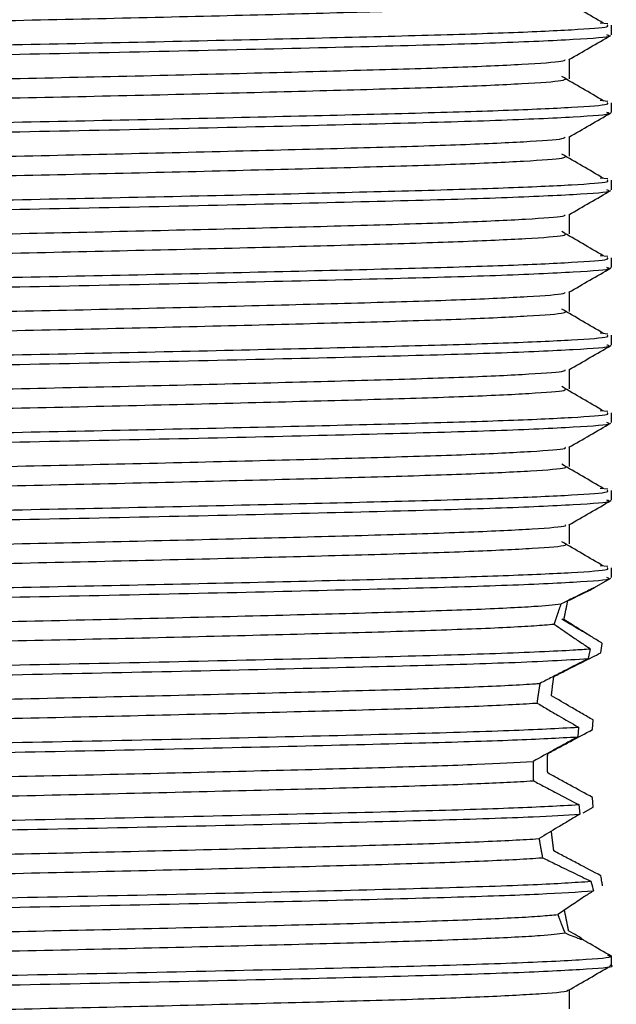
# Model space of a CAD drawing. Units: millimetres. Extents: x 3 to 2496, y 5 to 2495.
# Drawn here: x 1164 to 1175, y 654 to 673 of the extents above; entities that cross this region are included whole.
import ezdxf

# ---------------------------------------------------------------- set-up
doc = ezdxf.new("R2010")
doc.units = ezdxf.units.MM

msp = doc.modelspace()

# ---------------------------------------------------------------- linework, layer by layer
at = {"color": 7, "linetype": 'Continuous', "lineweight": 25}
for p, q in [((1174.985, 673.375), (1174.84, 673.389)), ((1175.056, 673.162), (1175.056, 673.35)), ((1174.985, 671.875), (1174.84, 671.889)), ((1175.056, 671.662), (1175.056, 671.85)), ((1174.985, 670.375), (1174.84, 670.389)), ((1175.056, 670.162), (1175.056, 670.35)), ((1174.985, 668.875), (1174.84, 668.889)), ((1175.056, 668.662), (1175.056, 668.85)), ((1174.985, 667.375), (1174.84, 667.389)), ((1175.056, 667.162), (1175.056, 667.35)), ((1174.985, 665.875), (1174.84, 665.889)), ((1175.056, 665.662), (1175.056, 665.85)), ((1174.985, 664.375), (1174.84, 664.389)), ((1175.056, 664.162), (1175.056, 664.35)), ((1174.985, 662.875), (1174.84, 662.889)), ((1175.056, 662.662), (1175.056, 662.85)), ((1174.716, 662.462), (1175.046, 662.652)), ((1174.849, 661.207), (1174.879, 661.391)), ((1174.648, 661.287), (1174.606, 661.096)), ((1174.691, 659.722), (1174.702, 659.909)), ((1174.418, 659.77), (1174.406, 659.582)), ((1174.424, 658.271), (1174.442, 658.084)), ((1174.702, 658.221), (1174.691, 658.41)), ((1174.511, 658.111), (1174.702, 658.221)), ((1175.056, 655.162), (1175.056, 655.35))]:
    msp.add_line(p, q, dxfattribs=at)
for points, knots in [([(1152.904, 673.075), (1152.897, 673.077), (1152.828, 673.098), (1153.286, 673.14), (1154.303, 673.2), (1155.914, 673.255), (1157.95, 673.312), (1160.323, 673.372), (1162.876, 673.429), (1165.468, 673.484), (1167.956, 673.544), (1170.181, 673.603), (1172.028, 673.657), (1173.366, 673.717), (1174.127, 673.77), (1174.162, 673.801), (1174.176, 673.813)], [0, 0, 0, 0, 0.008973, 0.087438, 0.166386, 0.243626, 0.321605, 0.400651, 0.47846, 0.555842, 0.634835, 0.713172, 0.790186, 0.868975, 0.947697, 1, 1, 1, 1]), ([(1174.899, 673.388), (1174.766, 673.466), (1174.499, 673.623), (1174.23, 673.779), (1174.095, 673.857)], [0, 0, 0, 0, 0.499707, 1, 1, 1, 1]), ([(1152.128, 672.599), (1152.109, 672.606), (1152.048, 672.629), (1152.557, 672.676), (1153.744, 672.738), (1155.723, 672.797), (1158.106, 672.858), (1160.72, 672.917), (1163.49, 672.973), (1166.266, 673.03), (1168.892, 673.09), (1171.198, 673.147), (1173.072, 673.202), (1174.366, 673.262), (1175.028, 673.311), (1174.989, 673.34), (1174.975, 673.35)], [0, 0, 0, 0, 0.028214, 0.094726, 0.181936, 0.267171, 0.344303, 0.421946, 0.497926, 0.574571, 0.652302, 0.728851, 0.804911, 0.882579, 0.959639, 1, 1, 1, 1]), ([(1152.098, 672.412), (1152.098, 672.421), (1152.096, 672.449), (1152.713, 672.499), (1154.068, 672.561), (1156.137, 672.62), (1158.811, 672.687), (1161.838, 672.754), (1164.989, 672.815), (1168.036, 672.882), (1170.75, 672.948), (1172.953, 673.009), (1174.411, 673.077), (1175.093, 673.127), (1174.99, 673.155), (1174.965, 673.162)], [0, 0, 0, 0, 0.037354, 0.115882, 0.19429, 0.279502, 0.366577, 0.453481, 0.538727, 0.625939, 0.712633, 0.797983, 0.885294, 0.971743, 1, 1, 1, 1]), ([(1174.234, 672.683), (1174.369, 672.761), (1174.64, 672.918), (1174.911, 673.074), (1175.046, 673.152)], [0, 0, 0, 0, 0.499628, 1, 1, 1, 1]), ([(1152.97, 671.968), (1153.072, 671.984), (1153.295, 672.02), (1154.37, 672.077), (1155.972, 672.132), (1158.028, 672.189), (1160.408, 672.249), (1162.965, 672.306), (1165.555, 672.361), (1168.037, 672.421), (1170.25, 672.48), (1172.084, 672.534), (1173.399, 672.594), (1174.123, 672.644), (1174.15, 672.673), (1174.16, 672.683)], [0, 0, 0, 0, 0.067787, 0.149266, 0.228948, 0.309526, 0.391126, 0.471369, 0.551332, 0.632898, 0.713705, 0.793243, 0.874619, 0.955845, 1, 1, 1, 1]), ([(1174.242, 672.313), (1174.242, 672.375), (1174.242, 672.5), (1174.242, 672.625), (1174.242, 672.687)], [0, 0, 0, 0, 0.50019, 1, 1, 1, 1]), ([(1174.899, 671.888), (1174.765, 671.966), (1174.499, 672.123), (1174.23, 672.279), (1174.095, 672.357)], [0, 0, 0, 0, 0.499743, 1, 1, 1, 1]), ([(1152.912, 671.575), (1152.903, 671.578), (1152.837, 671.599), (1153.31, 671.642), (1154.35, 671.702), (1155.977, 671.757), (1158.026, 671.814), (1160.408, 671.874), (1162.965, 671.931), (1165.555, 671.986), (1168.037, 672.046), (1170.25, 672.105), (1172.083, 672.159), (1173.401, 672.219), (1174.139, 672.271), (1174.163, 672.301), (1174.173, 672.313)], [0, 0, 0, 0, 0.01162, 0.090138, 0.16906, 0.246243, 0.324294, 0.403334, 0.48106, 0.558514, 0.637522, 0.715795, 0.792838, 0.871661, 0.950339, 1, 1, 1, 1]), ([(1152.128, 671.099), (1152.109, 671.106), (1152.048, 671.129), (1152.557, 671.176), (1153.744, 671.238), (1155.723, 671.297), (1158.106, 671.358), (1160.72, 671.417), (1163.49, 671.473), (1166.266, 671.53), (1168.892, 671.59), (1171.198, 671.647), (1173.072, 671.702), (1174.366, 671.762), (1175.028, 671.811), (1174.989, 671.84), (1174.975, 671.85)], [0, 0, 0, 0, 0.028214, 0.094726, 0.181936, 0.267171, 0.344303, 0.421946, 0.497926, 0.574571, 0.652302, 0.728851, 0.804911, 0.882579, 0.959639, 1, 1, 1, 1]), ([(1152.098, 670.912), (1152.098, 670.921), (1152.096, 670.949), (1152.713, 670.999), (1154.068, 671.061), (1156.137, 671.12), (1158.811, 671.187), (1161.838, 671.254), (1164.989, 671.315), (1168.036, 671.382), (1170.75, 671.448), (1172.953, 671.509), (1174.411, 671.577), (1175.093, 671.627), (1174.99, 671.655), (1174.965, 671.662)], [0, 0, 0, 0, 0.037354, 0.115882, 0.19429, 0.279502, 0.366577, 0.453481, 0.538727, 0.625939, 0.712633, 0.797983, 0.885294, 0.971743, 1, 1, 1, 1]), ([(1174.234, 671.183), (1174.369, 671.261), (1174.64, 671.418), (1174.911, 671.574), (1175.046, 671.652)], [0, 0, 0, 0, 0.499681, 1, 1, 1, 1]), ([(1152.963, 670.468), (1153.074, 670.485), (1153.313, 670.521), (1154.416, 670.579), (1156.035, 670.633), (1158.104, 670.691), (1160.493, 670.751), (1163.053, 670.807), (1165.642, 670.863), (1168.117, 670.923), (1170.319, 670.981), (1172.138, 671.036), (1173.433, 671.096), (1174.135, 671.145), (1174.153, 671.174), (1174.159, 671.183)], [0, 0, 0, 0, 0.070582, 0.152032, 0.231664, 0.312315, 0.393908, 0.474065, 0.55411, 0.635689, 0.71643, 0.796005, 0.877416, 0.958594, 1, 1, 1, 1]), ([(1174.242, 670.813), (1174.242, 670.875), (1174.242, 671), (1174.242, 671.125), (1174.242, 671.187)], [0, 0, 0, 0, 0.500259, 1, 1, 1, 1]), ([(1174.899, 670.388), (1174.765, 670.467), (1174.499, 670.623), (1174.23, 670.779), (1174.095, 670.857)], [0, 0, 0, 0, 0.49978, 1, 1, 1, 1]), ([(1152.919, 670.075), (1152.909, 670.079), (1152.847, 670.101), (1153.336, 670.144), (1154.397, 670.204), (1156.04, 670.258), (1158.103, 670.316), (1160.493, 670.376), (1163.053, 670.432), (1165.642, 670.488), (1168.117, 670.548), (1170.32, 670.606), (1172.137, 670.661), (1173.436, 670.721), (1174.151, 670.772), (1174.165, 670.802), (1174.17, 670.813)], [0, 0, 0, 0, 0.014271, 0.092839, 0.171733, 0.248864, 0.326984, 0.406016, 0.483657, 0.56119, 0.640209, 0.718415, 0.795493, 0.874348, 0.952978, 1, 1, 1, 1]), ([(1152.128, 669.599), (1152.109, 669.606), (1152.048, 669.629), (1152.557, 669.676), (1153.744, 669.738), (1155.723, 669.797), (1158.106, 669.858), (1160.72, 669.917), (1163.49, 669.973), (1166.266, 670.03), (1168.892, 670.09), (1171.198, 670.147), (1173.072, 670.202), (1174.366, 670.262), (1175.028, 670.311), (1174.989, 670.34), (1174.975, 670.35)], [0, 0, 0, 0, 0.028214, 0.094726, 0.181936, 0.267171, 0.344303, 0.421946, 0.497926, 0.574571, 0.652302, 0.728851, 0.804911, 0.882579, 0.959639, 1, 1, 1, 1]), ([(1152.098, 669.412), (1152.098, 669.421), (1152.096, 669.449), (1152.713, 669.499), (1154.068, 669.561), (1156.137, 669.62), (1158.811, 669.687), (1161.838, 669.754), (1164.989, 669.815), (1168.036, 669.882), (1170.75, 669.948), (1172.953, 670.009), (1174.411, 670.077), (1175.093, 670.127), (1174.99, 670.155), (1174.965, 670.162)], [0, 0, 0, 0, 0.037354, 0.115882, 0.19429, 0.279502, 0.366577, 0.453481, 0.538727, 0.625939, 0.712633, 0.797983, 0.885294, 0.971743, 1, 1, 1, 1]), ([(1174.234, 669.683), (1174.369, 669.761), (1174.64, 669.918), (1174.911, 670.074), (1175.046, 670.152)], [0, 0, 0, 0, 0.499733, 1, 1, 1, 1]), ([(1152.955, 668.968), (1153.076, 668.985), (1153.331, 669.023), (1154.463, 669.081), (1156.099, 669.135), (1158.181, 669.193), (1160.578, 669.253), (1163.141, 669.309), (1165.729, 669.365), (1168.198, 669.425), (1170.388, 669.483), (1172.192, 669.538), (1173.467, 669.598), (1174.147, 669.647), (1174.156, 669.674), (1174.159, 669.683)], [0, 0, 0, 0, 0.073377, 0.154797, 0.234383, 0.315105, 0.396688, 0.476757, 0.55689, 0.63848, 0.719151, 0.798769, 0.880212, 0.96134, 1, 1, 1, 1]), ([(1174.242, 669.313), (1174.242, 669.375), (1174.242, 669.5), (1174.242, 669.625), (1174.242, 669.687)], [0, 0, 0, 0, 0.500327, 1, 1, 1, 1]), ([(1152.925, 668.575), (1152.915, 668.579), (1152.857, 668.602), (1153.362, 668.646), (1154.445, 668.706), (1156.104, 668.76), (1158.18, 668.818), (1160.578, 668.878), (1163.141, 668.934), (1165.729, 668.99), (1168.198, 669.05), (1170.388, 669.108), (1172.191, 669.163), (1173.47, 669.223), (1174.162, 669.273), (1174.167, 669.303), (1174.168, 669.313)], [0, 0, 0, 0, 0.016925, 0.095538, 0.174399, 0.251484, 0.329668, 0.408687, 0.486239, 0.563853, 0.642879, 0.721014, 0.79813, 0.877013, 0.955591, 1, 1, 1, 1]), ([(1174.899, 668.888), (1174.765, 668.967), (1174.498, 669.123), (1174.23, 669.279), (1174.095, 669.357)], [0, 0, 0, 0, 0.499817, 1, 1, 1, 1]), ([(1152.128, 668.099), (1152.109, 668.106), (1152.048, 668.129), (1152.557, 668.176), (1153.744, 668.238), (1155.723, 668.297), (1158.106, 668.358), (1160.72, 668.417), (1163.49, 668.473), (1166.266, 668.53), (1168.892, 668.59), (1171.198, 668.647), (1173.072, 668.702), (1174.366, 668.762), (1175.028, 668.811), (1174.989, 668.84), (1174.975, 668.85)], [0, 0, 0, 0, 0.028214, 0.094726, 0.181936, 0.267171, 0.344303, 0.421946, 0.497926, 0.574571, 0.652302, 0.728851, 0.804911, 0.882579, 0.959639, 1, 1, 1, 1]), ([(1152.098, 667.912), (1152.098, 667.921), (1152.096, 667.949), (1152.713, 667.999), (1154.068, 668.061), (1156.137, 668.12), (1158.811, 668.187), (1161.838, 668.254), (1164.989, 668.315), (1168.036, 668.382), (1170.75, 668.448), (1172.953, 668.509), (1174.411, 668.577), (1175.093, 668.627), (1174.99, 668.655), (1174.965, 668.662)], [0, 0, 0, 0, 0.037354, 0.115882, 0.19429, 0.279502, 0.366577, 0.453481, 0.538727, 0.625939, 0.712633, 0.797983, 0.885294, 0.971743, 1, 1, 1, 1]), ([(1174.234, 668.183), (1174.369, 668.261), (1174.64, 668.418), (1174.911, 668.574), (1175.046, 668.652)], [0, 0, 0, 0, 0.499785, 1, 1, 1, 1]), ([(1152.946, 667.468), (1153.078, 667.486), (1153.35, 667.524), (1154.51, 667.583), (1156.163, 667.637), (1158.258, 667.695), (1160.663, 667.755), (1163.23, 667.811), (1165.815, 667.867), (1168.278, 667.928), (1170.456, 667.985), (1172.245, 668.04), (1173.5, 668.1), (1174.159, 668.148), (1174.159, 668.175), (1174.16, 668.183)], [0, 0, 0, 0, 0.076172, 0.157558, 0.237106, 0.317896, 0.399466, 0.47945, 0.55967, 0.641269, 0.721868, 0.801536, 0.883007, 0.964083, 1, 1, 1, 1]), ([(1174.242, 667.813), (1174.242, 667.875), (1174.242, 668), (1174.242, 668.125), (1174.242, 668.187)], [0, 0, 0, 0, 0.500396, 1, 1, 1, 1]), ([(1152.93, 667.075), (1152.92, 667.08), (1152.866, 667.103), (1153.389, 667.148), (1154.494, 667.208), (1156.168, 667.262), (1158.257, 667.32), (1160.663, 667.38), (1163.23, 667.436), (1165.815, 667.492), (1168.278, 667.553), (1170.457, 667.61), (1172.245, 667.665), (1173.504, 667.725), (1174.173, 667.775), (1174.169, 667.803), (1174.167, 667.813)], [0, 0, 0, 0, 0.019583, 0.098243, 0.17707, 0.254117, 0.332368, 0.411373, 0.488844, 0.566542, 0.645575, 0.72364, 0.800804, 0.879714, 0.958241, 1, 1, 1, 1]), ([(1174.899, 667.388), (1174.765, 667.467), (1174.498, 667.623), (1174.23, 667.779), (1174.095, 667.857)], [0, 0, 0, 0, 0.499854, 1, 1, 1, 1]), ([(1152.128, 666.599), (1152.109, 666.606), (1152.048, 666.629), (1152.557, 666.676), (1153.744, 666.738), (1155.723, 666.797), (1158.106, 666.858), (1160.72, 666.917), (1163.49, 666.973), (1166.266, 667.03), (1168.892, 667.09), (1171.198, 667.147), (1173.072, 667.202), (1174.366, 667.262), (1175.028, 667.311), (1174.989, 667.34), (1174.975, 667.35)], [0, 0, 0, 0, 0.028214, 0.094726, 0.181936, 0.267171, 0.344303, 0.421946, 0.497926, 0.574571, 0.652302, 0.728851, 0.804911, 0.882579, 0.959639, 1, 1, 1, 1]), ([(1152.098, 666.412), (1152.098, 666.421), (1152.096, 666.449), (1152.713, 666.499), (1154.068, 666.561), (1156.137, 666.62), (1158.811, 666.687), (1161.838, 666.754), (1164.989, 666.815), (1168.036, 666.882), (1170.75, 666.948), (1172.953, 667.009), (1174.411, 667.077), (1175.093, 667.127), (1174.99, 667.155), (1174.965, 667.162)], [0, 0, 0, 0, 0.037354, 0.115882, 0.19429, 0.279502, 0.366577, 0.453481, 0.538727, 0.625939, 0.712633, 0.797983, 0.885294, 0.971743, 1, 1, 1, 1]), ([(1174.234, 666.683), (1174.37, 666.761), (1174.64, 666.918), (1174.911, 667.074), (1175.046, 667.152)], [0, 0, 0, 0, 0.499837, 1, 1, 1, 1]), ([(1152.936, 665.968), (1153.079, 665.987), (1153.369, 666.025), (1154.558, 666.085), (1156.228, 666.139), (1158.336, 666.197), (1160.748, 666.257), (1163.318, 666.313), (1165.902, 666.369), (1168.357, 666.43), (1170.524, 666.487), (1172.298, 666.542), (1173.533, 666.602), (1174.17, 666.649), (1174.163, 666.675), (1174.161, 666.683)], [0, 0, 0, 0, 0.078966, 0.160316, 0.239831, 0.320686, 0.402241, 0.482148, 0.562453, 0.644057, 0.72458, 0.804304, 0.885801, 0.966822, 1, 1, 1, 1]), ([(1174.242, 666.313), (1174.242, 666.375), (1174.242, 666.5), (1174.242, 666.625), (1174.242, 666.687)], [0, 0, 0, 0, 0.500465, 1, 1, 1, 1]), ([(1152.935, 665.575), (1152.924, 665.58), (1152.876, 665.604), (1153.417, 665.65), (1154.543, 665.71), (1156.233, 665.764), (1158.334, 665.822), (1160.749, 665.882), (1163.318, 665.938), (1165.902, 665.994), (1168.357, 666.055), (1170.524, 666.112), (1172.297, 666.167), (1173.536, 666.227), (1174.184, 666.276), (1174.171, 666.304), (1174.166, 666.313)], [0, 0, 0, 0, 0.022244, 0.100948, 0.17974, 0.256755, 0.335068, 0.414058, 0.491452, 0.569232, 0.648271, 0.726262, 0.803479, 0.882414, 0.960887, 1, 1, 1, 1]), ([(1174.899, 665.888), (1174.765, 665.967), (1174.498, 666.123), (1174.23, 666.279), (1174.095, 666.357)], [0, 0, 0, 0, 0.499891, 1, 1, 1, 1]), ([(1152.128, 665.099), (1152.109, 665.106), (1152.048, 665.129), (1152.557, 665.176), (1153.744, 665.238), (1155.723, 665.297), (1158.106, 665.358), (1160.72, 665.417), (1163.49, 665.473), (1166.266, 665.53), (1168.892, 665.59), (1171.198, 665.647), (1173.072, 665.702), (1174.366, 665.762), (1175.028, 665.811), (1174.989, 665.84), (1174.975, 665.85)], [0, 0, 0, 0, 0.028214, 0.094726, 0.181936, 0.267171, 0.344303, 0.421946, 0.497926, 0.574571, 0.652302, 0.728851, 0.804911, 0.882579, 0.959639, 1, 1, 1, 1]), ([(1152.098, 664.912), (1152.098, 664.921), (1152.096, 664.949), (1152.713, 664.999), (1154.068, 665.061), (1156.137, 665.12), (1158.811, 665.187), (1161.838, 665.254), (1164.989, 665.315), (1168.036, 665.382), (1170.75, 665.448), (1172.953, 665.509), (1174.411, 665.577), (1175.093, 665.627), (1174.99, 665.655), (1174.965, 665.662)], [0, 0, 0, 0, 0.037354, 0.115882, 0.19429, 0.279502, 0.366577, 0.453481, 0.538727, 0.625939, 0.712633, 0.797983, 0.885294, 0.971743, 1, 1, 1, 1]), ([(1174.234, 665.183), (1174.37, 665.261), (1174.64, 665.418), (1174.911, 665.574), (1175.046, 665.652)], [0, 0, 0, 0, 0.4998891, 1, 1, 1, 1]), ([(1152.929, 664.468), (1152.929, 664.468), (1152.919, 664.487), (1153.465, 664.527), (1154.587, 664.586), (1156.299, 664.641), (1158.412, 664.699), (1160.834, 664.759), (1163.406, 664.815), (1165.988, 664.872), (1168.437, 664.932), (1170.591, 664.989), (1172.35, 665.044), (1173.565, 665.104), (1174.182, 665.151), (1174.167, 665.176), (1174.163, 665.183)], [0, 0, 0, 0, 0.000113, 0.081443, 0.162782, 0.242298, 0.323244, 0.404808, 0.484671, 0.565086, 0.64672, 0.727194, 0.807007, 0.888556, 0.969547, 1, 1, 1, 1]), ([(1174.242, 664.813), (1174.242, 664.875), (1174.242, 665), (1174.242, 665.125), (1174.242, 665.187)], [0, 0, 0, 0, 0.500534, 1, 1, 1, 1]), ([(1152.939, 664.075), (1152.929, 664.081), (1152.887, 664.106), (1153.445, 664.152), (1154.593, 664.211), (1156.298, 664.266), (1158.412, 664.324), (1160.834, 664.384), (1163.406, 664.44), (1165.988, 664.497), (1168.437, 664.557), (1170.592, 664.614), (1172.349, 664.669), (1173.568, 664.729), (1174.195, 664.777), (1174.173, 664.804), (1174.167, 664.813)], [0, 0, 0, 0, 0.024909, 0.103654, 0.182407, 0.259396, 0.33777, 0.416742, 0.494066, 0.571925, 0.650965, 0.728881, 0.806157, 0.885114, 0.963531, 1, 1, 1, 1]), ([(1174.899, 664.388), (1174.765, 664.467), (1174.498, 664.623), (1174.229, 664.779), (1174.095, 664.857)], [0, 0, 0, 0, 0.499928, 1, 1, 1, 1]), ([(1152.128, 663.599), (1152.109, 663.606), (1152.048, 663.629), (1152.557, 663.676), (1153.744, 663.738), (1155.723, 663.797), (1158.106, 663.858), (1160.72, 663.917), (1163.49, 663.973), (1166.266, 664.03), (1168.892, 664.09), (1171.198, 664.147), (1173.072, 664.202), (1174.366, 664.262), (1175.028, 664.311), (1174.989, 664.34), (1174.975, 664.35)], [0, 0, 0, 0, 0.028214, 0.094726, 0.181936, 0.267171, 0.344303, 0.421946, 0.497926, 0.574571, 0.652302, 0.728851, 0.804911, 0.882579, 0.959639, 1, 1, 1, 1]), ([(1152.098, 663.412), (1152.098, 663.421), (1152.096, 663.449), (1152.713, 663.499), (1154.068, 663.561), (1156.137, 663.62), (1158.811, 663.687), (1161.838, 663.754), (1164.989, 663.815), (1168.036, 663.882), (1170.75, 663.948), (1172.953, 664.009), (1174.411, 664.077), (1175.093, 664.127), (1174.99, 664.155), (1174.965, 664.162)], [0, 0, 0, 0, 0.037354, 0.115882, 0.19429, 0.279502, 0.366577, 0.453481, 0.538727, 0.625939, 0.712633, 0.797983, 0.885294, 0.971743, 1, 1, 1, 1]), ([(1174.234, 663.683), (1174.37, 663.761), (1174.64, 663.918), (1174.911, 664.074), (1175.046, 664.152)], [0, 0, 0, 0, 0.499941, 1, 1, 1, 1]), ([(1152.939, 662.968), (1152.939, 662.969), (1152.933, 662.988), (1153.494, 663.029), (1154.638, 663.088), (1156.365, 663.143), (1158.49, 663.201), (1160.92, 663.261), (1163.495, 663.316), (1166.075, 663.374), (1168.516, 663.434), (1170.658, 663.491), (1172.402, 663.546), (1173.595, 663.606), (1174.193, 663.652), (1174.171, 663.677), (1174.166, 663.683)], [0, 0, 0, 0, 0.002649, 0.084036, 0.165351, 0.244864, 0.325888, 0.407449, 0.487263, 0.567776, 0.649428, 0.72984, 0.809738, 0.891326, 0.972274, 1, 1, 1, 1]), ([(1174.242, 663.313), (1174.242, 663.375), (1174.242, 663.5), (1174.242, 663.625), (1174.242, 663.687)], [0, 0, 0, 0, 0.500603, 1, 1, 1, 1]), ([(1152.942, 662.575), (1152.933, 662.582), (1152.897, 662.607), (1153.474, 662.654), (1154.643, 662.713), (1156.364, 662.768), (1158.491, 662.826), (1160.92, 662.886), (1163.495, 662.941), (1166.075, 662.999), (1168.516, 663.059), (1170.658, 663.116), (1172.401, 663.171), (1173.599, 663.231), (1174.205, 663.278), (1174.176, 663.305), (1174.167, 663.313)], [0, 0, 0, 0, 0.027577, 0.10636, 0.185072, 0.262041, 0.340472, 0.419423, 0.496683, 0.574618, 0.653658, 0.731496, 0.808837, 0.887814, 0.966171, 1, 1, 1, 1]), ([(1174.899, 662.888), (1174.765, 662.967), (1174.497, 663.123), (1174.229, 663.279), (1174.095, 663.357)], [0, 0, 0, 0, 0.499965, 1, 1, 1, 1]), ([(1152.102, 662.12), (1152.221, 662.137), (1152.499, 662.175), (1153.761, 662.238), (1155.719, 662.297), (1158.107, 662.358), (1160.72, 662.417), (1163.49, 662.473), (1166.266, 662.53), (1168.892, 662.59), (1171.198, 662.647), (1173.072, 662.702), (1174.366, 662.762), (1175.028, 662.811), (1174.989, 662.84), (1174.975, 662.85)], [0, 0, 0, 0, 0.068444, 0.158185, 0.245895, 0.325266, 0.405164, 0.48335, 0.56222, 0.642207, 0.720978, 0.799247, 0.87917, 0.958467, 1, 1, 1, 1]), ([(1152.135, 661.939), (1152.313, 661.959), (1152.668, 661.999), (1154.082, 662.061), (1156.133, 662.12), (1158.812, 662.187), (1161.838, 662.254), (1164.989, 662.315), (1168.036, 662.382), (1170.75, 662.448), (1172.953, 662.509), (1174.411, 662.577), (1175.093, 662.627), (1174.99, 662.655), (1174.965, 662.662)], [0, 0, 0, 0, 0.081575, 0.163026, 0.251545, 0.341999, 0.432274, 0.520828, 0.611424, 0.701482, 0.790144, 0.880843, 0.970646, 1, 1, 1, 1]), ([(1174.211, 662.212), (1174.377, 662.293), (1174.64, 662.423), (1174.75, 662.479), (1174.664, 662.438), (1174.416, 662.317), (1174.181, 662.202), (1174.081, 662.153)], [0, 0, 0, 0, 0.293086, 0.465255, 0.63785, 0.845543, 1, 1, 1, 1]), ([(1153.048, 661.486), (1153.202, 661.501), (1153.56, 661.536), (1154.706, 661.59), (1156.426, 661.645), (1158.57, 661.703), (1161.006, 661.763), (1163.583, 661.818), (1166.161, 661.876), (1168.593, 661.936), (1170.728, 661.992), (1172.439, 662.048), (1173.582, 662.103), (1173.931, 662.138), (1174.081, 662.153)], [0, 0, 0, 0, 0.065879, 0.153201, 0.238619, 0.325738, 0.413347, 0.499039, 0.58563, 0.673359, 0.759669, 0.845596, 0.933277, 1, 1, 1, 1]), ([(1174.081, 662.153), (1174.079, 662.146), (1174.074, 662.133), (1174.066, 662.113), (1174.058, 662.092), (1174.051, 662.07), (1174.043, 662.048), (1174.035, 662.026), (1174.027, 662.003), (1174.02, 661.983), (1174.013, 661.963), (1174.007, 661.947), (1174.002, 661.93), (1173.997, 661.917), (1173.993, 661.905), (1173.988, 661.888), (1173.982, 661.87), (1173.976, 661.853), (1173.972, 661.839), (1173.967, 661.826), (1173.963, 661.812), (1173.959, 661.799), (1173.954, 661.782), (1173.95, 661.77), (1173.948, 661.763)], [0, 0, 0, 0, 0.061427, 0.122854, 0.184281, 0.245708, 0.307136, 0.368563, 0.42999, 0.491417, 0.52213, 0.583557, 0.61427, 0.644983, 0.675696, 0.706409, 0.767836, 0.798549, 0.829262, 0.859975, 0.890688, 0.921401, 0.952114, 1, 1, 1, 1]), ([(1174.137, 661.851), (1174.138, 661.856), (1174.14, 661.865), (1174.143, 661.878), (1174.145, 661.891), (1174.148, 661.903), (1174.15, 661.916), (1174.153, 661.929), (1174.156, 661.941), (1174.158, 661.953), (1174.161, 661.966), (1174.164, 661.982), (1174.167, 661.997), (1174.171, 662.017), (1174.174, 662.032), (1174.178, 662.047), (1174.181, 662.062), (1174.184, 662.08), (1174.189, 662.101), (1174.193, 662.122), (1174.197, 662.142), (1174.201, 662.161), (1174.205, 662.179), (1174.208, 662.196), (1174.21, 662.206), (1174.211, 662.212)], [0, 0, 0, 0, 0.030818, 0.061637, 0.092455, 0.123274, 0.154092, 0.184911, 0.215729, 0.246547, 0.277366, 0.308184, 0.369822, 0.400641, 0.462279, 0.493097, 0.523915, 0.585553, 0.647191, 0.708829, 0.770467, 0.832105, 0.893743, 0.946868, 1, 1, 1, 1]), ([(1153.114, 661.119), (1153.253, 661.131), (1153.615, 661.163), (1154.706, 661.215), (1156.427, 661.27), (1158.57, 661.328), (1161.006, 661.388), (1163.583, 661.443), (1166.161, 661.501), (1168.593, 661.561), (1170.728, 661.617), (1172.441, 661.673), (1173.473, 661.723), (1173.828, 661.753), (1173.948, 661.763)], [0, 0, 0, 0, 0.056595, 0.14691, 0.235257, 0.325363, 0.415975, 0.504605, 0.594164, 0.684901, 0.77417, 0.863043, 0.95373, 1, 1, 1, 1]), ([(1173.948, 661.763), (1174.058, 661.686), (1174.223, 661.571), (1174.462, 661.41), (1174.586, 661.328), (1174.648, 661.287)], [0, 0, 0, 0, 0.497313, 0.748394, 1, 1, 1, 1]), ([(1174.614, 661.555), (1174.575, 661.577), (1174.402, 661.678), (1174.229, 661.779), (1174.095, 661.857)], [0, 0, 0, 0, 0.225659, 1, 1, 1, 1]), ([(1174.879, 661.391), (1174.815, 661.43), (1174.654, 661.529), (1174.403, 661.685), (1174.226, 661.796), (1174.137, 661.851)], [0, 0, 0, 0, 0.246996, 0.622409, 1, 1, 1, 1]), ([(1152.341, 660.652), (1152.547, 660.668), (1152.956, 660.7), (1154.219, 660.753), (1156.133, 660.808), (1158.812, 660.875), (1161.838, 660.941), (1164.989, 661.002), (1168.035, 661.07), (1170.754, 661.135), (1172.938, 661.197), (1174.134, 661.25), (1174.544, 661.279), (1174.648, 661.287)], [0, 0, 0, 0, 0.0732762, 0.1460892, 0.2470366, 0.3501909, 0.4531417, 0.5541298, 0.6574462, 0.7601487, 0.8612597, 0.9646944, 1, 1, 1, 1]), ([(1173.942, 660.75), (1174.018, 660.788), (1174.21, 660.885), (1174.513, 661.037), (1174.737, 661.15), (1174.849, 661.207)], [0, 0, 0, 0, 0.249659, 0.624575, 1, 1, 1, 1]), ([(1152.363, 660.467), (1152.512, 660.478), (1152.945, 660.512), (1154.271, 660.568), (1156.483, 660.629), (1159.224, 660.697), (1162.281, 660.762), (1165.431, 660.824), (1168.447, 660.892), (1171.088, 660.956), (1173.348, 661.022), (1174.165, 661.07), (1174.606, 661.096)], [0, 0, 0, 0, 0.05487, 0.158636, 0.260528, 0.36478, 0.468282, 0.570324, 0.674681, 0.777876, 0.88015, 1, 1, 1, 1]), ([(1174.606, 661.096), (1174.452, 661.017), (1174.221, 660.898), (1173.909, 660.737), (1173.752, 660.656), (1173.673, 660.616)], [0, 0, 0, 0, 0.4993568, 0.7496097, 1, 1, 1, 1]), ([(1173.895, 660.379), (1173.896, 660.386), (1173.898, 660.401), (1173.9, 660.422), (1173.903, 660.443), (1173.905, 660.464), (1173.908, 660.486), (1173.91, 660.507), (1173.913, 660.528), (1173.915, 660.549), (1173.918, 660.57), (1173.92, 660.587), (1173.922, 660.604), (1173.925, 660.621), (1173.927, 660.642), (1173.93, 660.663), (1173.933, 660.683), (1173.935, 660.703), (1173.938, 660.721), (1173.94, 660.737), (1173.941, 660.745), (1173.942, 660.75)], [0, 0, 0, 0, 0.056206, 0.112413, 0.168619, 0.224825, 0.281032, 0.337238, 0.393444, 0.449651, 0.505857, 0.562063, 0.590166, 0.646373, 0.702579, 0.758785, 0.814992, 0.871198, 0.927404, 0.963702, 1, 1, 1, 1]), ([(1153.253, 660.007), (1153.365, 660.016), (1153.734, 660.044), (1154.756, 660.092), (1156.494, 660.147), (1158.649, 660.205), (1161.092, 660.265), (1163.672, 660.32), (1166.247, 660.378), (1168.672, 660.438), (1170.792, 660.494), (1172.494, 660.55), (1173.331, 660.592), (1173.645, 660.614), (1173.673, 660.616)], [0, 0, 0, 0, 0.041769, 0.137239, 0.230671, 0.326038, 0.421845, 0.515523, 0.610335, 0.706298, 0.800616, 0.894708, 0.990644, 1, 1, 1, 1]), ([(1173.673, 660.616), (1173.672, 660.609), (1173.67, 660.595), (1173.666, 660.574), (1173.663, 660.553), (1173.659, 660.532), (1173.656, 660.511), (1173.652, 660.49), (1173.649, 660.469), (1173.646, 660.448), (1173.642, 660.427), (1173.64, 660.409), (1173.638, 660.395), (1173.636, 660.38), (1173.633, 660.362), (1173.63, 660.341), (1173.627, 660.319), (1173.624, 660.298), (1173.621, 660.277), (1173.618, 660.256), (1173.617, 660.243), (1173.616, 660.237)], [0, 0, 0, 0, 0.056201, 0.112402, 0.168603, 0.224804, 0.281006, 0.337207, 0.393408, 0.449609, 0.50581, 0.562011, 0.590112, 0.618212, 0.674413, 0.730614, 0.786815, 0.843016, 0.899218, 0.949608, 1, 1, 1, 1]), ([(1174.702, 659.909), (1174.63, 659.95), (1174.487, 660.033), (1174.218, 660.189), (1174.021, 660.305), (1173.895, 660.379)], [0, 0, 0, 0, 0.264315, 0.528632, 1, 1, 1, 1]), ([(1153.277, 659.634), (1153.383, 659.642), (1153.749, 659.67), (1154.755, 659.717), (1156.494, 659.772), (1158.649, 659.83), (1161.092, 659.89), (1163.672, 659.945), (1166.247, 660.003), (1168.672, 660.063), (1170.792, 660.119), (1172.495, 660.175), (1173.302, 660.216), (1173.607, 660.236), (1173.616, 660.237)], [0, 0, 0, 0, 0.038848, 0.135251, 0.229598, 0.325898, 0.422643, 0.517239, 0.612978, 0.70988, 0.805121, 0.900134, 0.997009, 1, 1, 1, 1]), ([(1173.616, 660.237), (1173.686, 660.195), (1173.825, 660.113), (1174.092, 659.957), (1174.291, 659.843), (1174.418, 659.77)], [0, 0, 0, 0, 0.264109, 0.528216, 1, 1, 1, 1]), ([(1152.439, 659.161), (1152.568, 659.17), (1153, 659.202), (1154.271, 659.256), (1156.484, 659.317), (1159.224, 659.384), (1162.281, 659.45), (1165.431, 659.511), (1168.447, 659.579), (1171.089, 659.644), (1173.202, 659.705), (1174.016, 659.749), (1174.418, 659.77)], [0, 0, 0, 0, 0.045892, 0.152955, 0.258083, 0.365647, 0.472437, 0.57772, 0.685392, 0.791866, 0.897389, 1, 1, 1, 1]), ([(1173.823, 659.26), (1173.896, 659.299), (1174.042, 659.377), (1174.332, 659.532), (1174.548, 659.646), (1174.691, 659.722)], [0, 0, 0, 0, 0.252166, 0.504331, 1, 1, 1, 1]), ([(1152.439, 658.973), (1152.699, 658.991), (1153.217, 659.026), (1154.716, 659.081), (1156.843, 659.139), (1159.642, 659.206), (1162.726, 659.271), (1165.871, 659.333), (1168.848, 659.401), (1171.337, 659.463), (1173.278, 659.522), (1174.028, 659.562), (1174.406, 659.582)], [0, 0, 0, 0, 0.084594, 0.168095, 0.273558, 0.38137, 0.487847, 0.593577, 0.701436, 0.807541, 0.902888, 1, 1, 1, 1]), ([(1174.406, 659.582), (1174.333, 659.542), (1174.187, 659.463), (1173.898, 659.305), (1173.683, 659.186), (1173.54, 659.107)], [0, 0, 0, 0, 0.25202, 0.50404, 1, 1, 1, 1]), ([(1173.823, 658.885), (1173.823, 658.893), (1173.822, 658.909), (1173.822, 658.928), (1173.822, 658.948), (1173.822, 658.963), (1173.822, 658.979), (1173.822, 658.995), (1173.822, 659.01), (1173.821, 659.026), (1173.821, 659.041), (1173.821, 659.057), (1173.821, 659.073), (1173.821, 659.088), (1173.821, 659.104), (1173.822, 659.12), (1173.822, 659.135), (1173.822, 659.151), (1173.822, 659.166), (1173.822, 659.182), (1173.822, 659.198), (1173.822, 659.213), (1173.823, 659.227), (1173.823, 659.243), (1173.823, 659.254), (1173.823, 659.26)], [0, 0, 0, 0, 0.062469, 0.124937, 0.156171, 0.21864, 0.249874, 0.281108, 0.343577, 0.374811, 0.406045, 0.468514, 0.499748, 0.530982, 0.593451, 0.624685, 0.655919, 0.718387, 0.749622, 0.780856, 0.843324, 0.874558, 0.905793, 0.952896, 1, 1, 1, 1]), ([(1153.278, 658.509), (1153.393, 658.518), (1153.771, 658.546), (1154.807, 658.594), (1156.561, 658.648), (1158.729, 658.707), (1161.179, 658.767), (1163.761, 658.822), (1166.333, 658.88), (1168.751, 658.94), (1170.851, 658.996), (1172.52, 659.05), (1173.208, 659.088), (1173.54, 659.107)], [0, 0, 0, 0, 0.042411, 0.139549, 0.234672, 0.331829, 0.429336, 0.524655, 0.62127, 0.718961, 0.814882, 0.910782, 1, 1, 1, 1]), ([(1173.54, 659.107), (1173.54, 659.099), (1173.54, 659.083), (1173.54, 659.064), (1173.54, 659.044), (1173.54, 659.029), (1173.54, 659.009), (1173.54, 658.993), (1173.54, 658.978), (1173.54, 658.962), (1173.54, 658.947), (1173.541, 658.931), (1173.541, 658.915), (1173.541, 658.9), (1173.541, 658.884), (1173.542, 658.869), (1173.542, 658.849), (1173.543, 658.83), (1173.543, 658.81), (1173.544, 658.795), (1173.544, 658.779), (1173.545, 658.765), (1173.545, 658.75), (1173.546, 658.738), (1173.546, 658.732)], [0, 0, 0, 0, 0.062466, 0.124932, 0.156165, 0.218631, 0.249864, 0.31233, 0.343563, 0.374796, 0.437262, 0.468495, 0.499727, 0.562194, 0.593426, 0.624659, 0.687125, 0.749591, 0.780824, 0.84329, 0.874523, 0.905756, 0.952877, 1, 1, 1, 1]), ([(1174.691, 658.41), (1174.546, 658.488), (1174.33, 658.607), (1174.04, 658.766), (1173.895, 658.845), (1173.823, 658.885)], [0, 0, 0, 0, 0.4997, 0.749814, 1, 1, 1, 1]), ([(1153.254, 658.132), (1153.376, 658.142), (1153.756, 658.171), (1154.808, 658.219), (1156.561, 658.273), (1158.729, 658.332), (1161.179, 658.392), (1163.761, 658.447), (1166.333, 658.505), (1168.751, 658.565), (1170.851, 658.621), (1172.524, 658.676), (1173.213, 658.714), (1173.546, 658.732)], [0, 0, 0, 0, 0.045568, 0.142323, 0.237069, 0.333842, 0.430963, 0.525905, 0.622139, 0.719443, 0.814985, 0.910505, 1, 1, 1, 1]), ([(1173.546, 658.732), (1173.619, 658.693), (1173.766, 658.616), (1174.059, 658.462), (1174.278, 658.347), (1174.424, 658.271)], [0, 0, 0, 0, 0.250659, 0.501318, 1, 1, 1, 1]), ([(1152.362, 657.654), (1152.619, 657.673), (1153.131, 657.71), (1154.678, 657.768), (1156.843, 657.826), (1159.642, 657.894), (1162.726, 657.958), (1165.871, 658.021), (1168.848, 658.089), (1171.345, 658.15), (1173.297, 658.21), (1174.046, 658.25), (1174.424, 658.271)], [0, 0, 0, 0, 0.088879, 0.176674, 0.280807, 0.38726, 0.492395, 0.596791, 0.703291, 0.808057, 0.903154, 1, 1, 1, 1]), ([(1152.34, 657.465), (1152.593, 657.483), (1153.143, 657.525), (1154.839, 657.585), (1157.213, 657.648), (1160.065, 657.716), (1163.172, 657.779), (1166.306, 657.843), (1169.241, 657.911), (1171.747, 657.973), (1173.503, 658.031), (1174.167, 658.069), (1174.442, 658.084)], [0, 0, 0, 0, 0.0890165, 0.1935184, 0.2974981, 0.4034753, 0.5076022, 0.6119482, 0.7179122, 0.8217153, 0.9264173, 1, 1, 1, 1]), ([(1174.442, 658.084), (1174.371, 658.043), (1174.231, 657.96), (1173.968, 657.803), (1173.778, 657.688), (1173.656, 657.614)], [0, 0, 0, 0, 0.2649445, 0.5298905, 1, 1, 1, 1]), ([(1173.943, 657.375), (1173.942, 657.381), (1173.94, 657.395), (1173.937, 657.415), (1173.934, 657.435), (1173.931, 657.456), (1173.929, 657.476), (1173.926, 657.497), (1173.923, 657.518), (1173.921, 657.538), (1173.918, 657.559), (1173.915, 657.58), (1173.913, 657.601), (1173.91, 657.622), (1173.908, 657.643), (1173.905, 657.664), (1173.903, 657.685), (1173.901, 657.703), (1173.899, 657.72), (1173.897, 657.736), (1173.896, 657.748), (1173.895, 657.754)], [0, 0, 0, 0, 0.054894, 0.109788, 0.164682, 0.219575, 0.274469, 0.329363, 0.384257, 0.439151, 0.494045, 0.548939, 0.603832, 0.658726, 0.71362, 0.768514, 0.823408, 0.878302, 0.905749, 0.952873, 1, 1, 1, 1]), ([(1153.111, 656.994), (1153.278, 657.008), (1153.673, 657.042), (1154.861, 657.096), (1156.628, 657.15), (1158.809, 657.21), (1161.265, 657.269), (1163.849, 657.324), (1166.419, 657.382), (1168.827, 657.442), (1170.922, 657.498), (1172.594, 657.554), (1173.366, 657.594), (1173.654, 657.614), (1173.656, 657.614)], [0, 0, 0, 0, 0.068785, 0.162271, 0.25388, 0.347501, 0.441364, 0.53311, 0.626232, 0.720296, 0.81257, 0.905025, 0.999111, 1, 1, 1, 1]), ([(1173.656, 657.614), (1173.657, 657.607), (1173.66, 657.593), (1173.663, 657.573), (1173.667, 657.552), (1173.67, 657.531), (1173.674, 657.51), (1173.677, 657.49), (1173.681, 657.469), (1173.685, 657.449), (1173.688, 657.428), (1173.692, 657.408), (1173.696, 657.388), (1173.7, 657.368), (1173.703, 657.347), (1173.707, 657.328), (1173.711, 657.308), (1173.715, 657.287), (1173.719, 657.266), (1173.722, 657.252), (1173.724, 657.244)], [0, 0, 0, 0, 0.0549093, 0.1098185, 0.1647278, 0.2196371, 0.2745463, 0.3294556, 0.3843649, 0.4392741, 0.4941834, 0.5490927, 0.6040019, 0.6589112, 0.7138205, 0.7687297, 0.823639, 0.8785483, 0.9392724, 1, 1, 1, 1]), ([(1174.854, 656.894), (1174.704, 656.973), (1174.48, 657.091), (1174.174, 657.253), (1174.02, 657.334), (1173.943, 657.375)], [0, 0, 0, 0, 0.49924, 0.749541, 1, 1, 1, 1]), ([(1153.042, 656.611), (1153.223, 656.628), (1153.611, 656.665), (1154.862, 656.721), (1156.628, 656.775), (1158.809, 656.835), (1161.265, 656.894), (1163.849, 656.949), (1166.419, 657.007), (1168.827, 657.067), (1170.923, 657.123), (1172.592, 657.179), (1173.401, 657.221), (1173.699, 657.243), (1173.724, 657.244)], [0, 0, 0, 0, 0.079866, 0.171485, 0.261266, 0.353017, 0.445007, 0.534921, 0.626184, 0.718372, 0.808803, 0.899412, 0.99162, 1, 1, 1, 1]), ([(1173.724, 657.244), (1173.803, 657.206), (1174, 657.109), (1174.314, 656.957), (1174.546, 656.844), (1174.661, 656.788)], [0, 0, 0, 0, 0.249599, 0.624498, 1, 1, 1, 1]), ([(1152.123, 656.124), (1152.396, 656.153), (1152.883, 656.203), (1154.841, 656.273), (1157.212, 656.336), (1160.065, 656.404), (1163.171, 656.467), (1166.306, 656.53), (1169.241, 656.598), (1171.745, 656.66), (1173.665, 656.724), (1174.336, 656.767), (1174.661, 656.788)], [0, 0, 0, 0, 0.124417, 0.222149, 0.319392, 0.418503, 0.515883, 0.613469, 0.712568, 0.809646, 0.907564, 1, 1, 1, 1]), ([(1174.661, 656.788), (1174.663, 656.78), (1174.679, 656.717), (1174.694, 656.657), (1174.708, 656.604)], [0, 0, 0, 0, 0.125791, 1, 1, 1, 1]), ([(1174.885, 656.703), (1174.881, 656.728), (1174.87, 656.79), (1174.86, 656.856), (1174.854, 656.894)], [0, 0, 0, 0, 0.413767, 1, 1, 1, 1]), ([(1152.087, 655.929), (1152.151, 655.94), (1152.337, 655.973), (1153.291, 656.031), (1155.129, 656.094), (1157.594, 656.158), (1160.493, 656.225), (1163.618, 656.288), (1166.738, 656.352), (1169.627, 656.42), (1171.995, 656.48), (1173.788, 656.542), (1174.4, 656.584), (1174.708, 656.604)], [0, 0, 0, 0, 0.051145, 0.148449, 0.24395, 0.339862, 0.43714, 0.532368, 0.628595, 0.725806, 0.820837, 0.910045, 1, 1, 1, 1]), ([(1174.708, 656.604), (1174.646, 656.564), (1174.493, 656.464), (1174.259, 656.308), (1174.1, 656.2), (1174.02, 656.145)], [0, 0, 0, 0, 0.248167, 0.622629, 1, 1, 1, 1]), ([(1174.227, 655.831), (1174.226, 655.836), (1174.224, 655.846), (1174.222, 655.861), (1174.219, 655.877), (1174.216, 655.894), (1174.212, 655.911), (1174.209, 655.928), (1174.205, 655.947), (1174.201, 655.966), (1174.198, 655.985), (1174.193, 656.005), (1174.189, 656.026), (1174.185, 656.047), (1174.18, 656.068), (1174.176, 656.091), (1174.171, 656.113), (1174.167, 656.133), (1174.164, 656.149), (1174.161, 656.165), (1174.157, 656.181), (1174.154, 656.198), (1174.151, 656.211), (1174.149, 656.22), (1174.148, 656.225)], [0, 0, 0, 0, 0.051085, 0.102171, 0.153256, 0.204342, 0.255427, 0.306513, 0.357598, 0.408683, 0.459769, 0.510854, 0.561939, 0.613025, 0.66411, 0.715196, 0.766281, 0.817366, 0.842909, 0.868451, 0.919536, 0.945078, 0.972538, 1, 1, 1, 1]), ([(1152.936, 655.443), (1152.934, 655.455), (1152.929, 655.486), (1153.628, 655.539), (1154.904, 655.598), (1156.699, 655.652), (1158.888, 655.712), (1161.352, 655.771), (1163.938, 655.826), (1166.505, 655.884), (1168.903, 655.944), (1170.988, 655.999), (1172.637, 656.056), (1173.603, 656.106), (1173.916, 656.136), (1174.02, 656.145)], [0, 0, 0, 0, 0.054061, 0.13703, 0.219511, 0.300402, 0.383105, 0.465941, 0.546905, 0.629189, 0.712223, 0.793608, 0.875322, 0.958397, 1, 1, 1, 1]), ([(1174.02, 656.145), (1174.023, 656.138), (1174.027, 656.126), (1174.032, 656.11), (1174.038, 656.095), (1174.043, 656.08), (1174.048, 656.065), (1174.054, 656.051), (1174.06, 656.033), (1174.068, 656.012), (1174.075, 655.992), (1174.083, 655.973), (1174.09, 655.954), (1174.097, 655.935), (1174.105, 655.917), (1174.111, 655.9), (1174.118, 655.883), (1174.125, 655.867), (1174.131, 655.851), (1174.138, 655.836), (1174.144, 655.822), (1174.151, 655.806), (1174.156, 655.795), (1174.159, 655.789)], [0, 0, 0, 0, 0.051271, 0.076906, 0.102541, 0.153811, 0.179446, 0.205081, 0.256352, 0.307623, 0.358894, 0.410165, 0.461435, 0.512706, 0.563977, 0.615248, 0.666519, 0.71779, 0.769061, 0.820331, 0.871602, 0.922873, 1, 1, 1, 1]), ([(1152.955, 655.079), (1152.957, 655.088), (1152.963, 655.115), (1153.635, 655.164), (1154.902, 655.223), (1156.7, 655.277), (1158.888, 655.337), (1161.352, 655.396), (1163.938, 655.451), (1166.505, 655.509), (1168.903, 655.569), (1170.988, 655.624), (1172.635, 655.681), (1173.734, 655.738), (1174.027, 655.773), (1174.159, 655.789)], [0, 0, 0, 0, 0.036922, 0.119076, 0.200747, 0.280844, 0.362736, 0.444758, 0.524928, 0.606404, 0.688623, 0.769209, 0.850121, 0.93238, 1, 1, 1, 1]), ([(1174.159, 655.789), (1174.265, 655.744), (1174.455, 655.665), (1174.512, 655.659), (1174.422, 655.721), (1174.287, 655.797), (1174.227, 655.831)], [0, 0, 0, 0, 0.315022, 0.55948, 0.8037, 1, 1, 1, 1]), ([(1175.05, 655.342), (1174.914, 655.42), (1174.722, 655.53), (1174.532, 655.641), (1174.476, 655.673)], [0, 0, 0, 0, 0.706665, 1, 1, 1, 1]), ([(1152.15, 654.599), (1152.124, 654.607), (1152.025, 654.635), (1152.721, 654.687), (1154.196, 654.754), (1156.41, 654.815), (1159.132, 654.882), (1162.184, 654.948), (1165.335, 655.009), (1168.356, 655.077), (1171.02, 655.142), (1173.158, 655.204), (1174.522, 655.272), (1175.127, 655.319), (1175.007, 655.345), (1174.986, 655.35)], [0, 0, 0, 0, 0.029608, 0.116705, 0.203621, 0.288887, 0.376121, 0.462826, 0.548198, 0.63553, 0.721989, 0.807536, 0.894929, 0.981106, 1, 1, 1, 1]), ([(1152.159, 654.412), (1152.139, 654.422), (1152.076, 654.453), (1152.882, 654.51), (1154.472, 654.575), (1156.768, 654.637), (1159.549, 654.704), (1162.629, 654.769), (1165.775, 654.831), (1168.76, 654.899), (1171.356, 654.963), (1173.408, 655.026), (1174.645, 655.094), (1175.172, 655.137), (1175.035, 655.16), (1175.025, 655.162)], [0, 0, 0, 0, 0.041843, 0.129107, 0.215734, 0.30115, 0.388501, 0.47487, 0.560483, 0.647884, 0.73396, 0.819838, 0.90725, 0.993023, 1, 1, 1, 1]), ([(1174.225, 654.679), (1174.36, 654.757), (1174.63, 654.914), (1174.901, 655.07), (1175.037, 655.149)], [0, 0, 0, 0, 0.499027, 1, 1, 1, 1]), ([(1152.932, 653.943), (1152.934, 653.956), (1152.939, 653.987), (1153.663, 654.041), (1154.957, 654.1), (1156.768, 654.154), (1158.968, 654.214), (1161.439, 654.273), (1164.026, 654.327), (1166.59, 654.386), (1168.981, 654.446), (1171.047, 654.501), (1172.701, 654.558), (1173.759, 654.618), (1174.252, 654.658), (1174.207, 654.678), (1174.204, 654.679)], [0, 0, 0, 0, 0.054203, 0.133319, 0.211891, 0.289019, 0.367902, 0.446831, 0.523986, 0.602488, 0.681627, 0.759138, 0.837116, 0.916313, 0.994421, 1, 1, 1, 1]), ([(1174.244, 654.318), (1174.244, 654.38), (1174.244, 654.504), (1174.244, 654.629), (1174.244, 654.69)], [0, 0, 0, 0, 0.501656, 1, 1, 1, 1])]:
    msp.add_open_spline(points, degree=3, knots=knots, dxfattribs=at)

doc.saveas('drawing.dxf')
